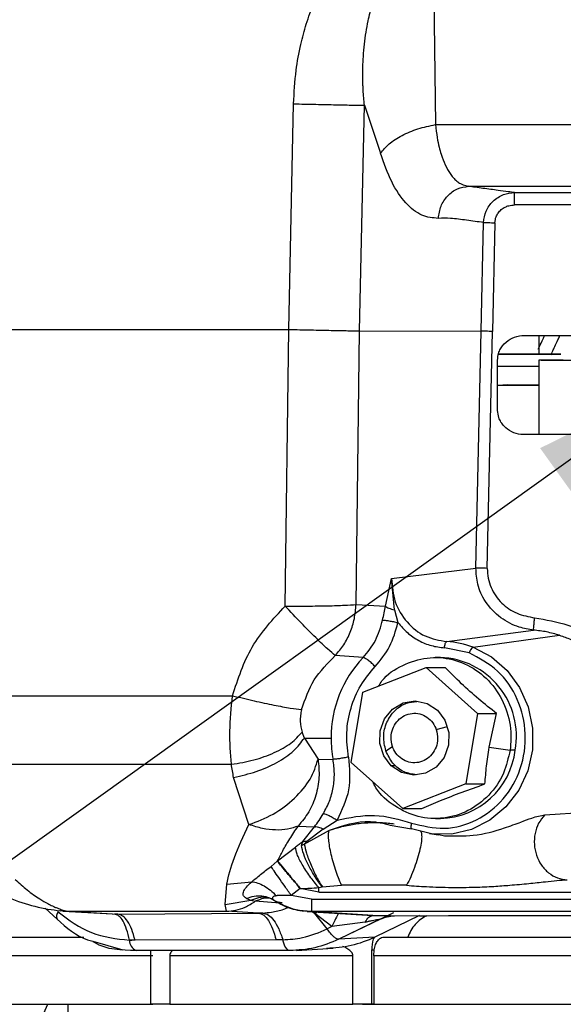
# Model space of a CAD drawing. Units: inches. Extents: x 0.1 to 21.9, y 0.1 to 16.9.
# Drawn here: x 10.3 to 10.7, y 4.7 to 5.5 of the extents above; entities that cross this region are included whole.
import ezdxf

# ---------------------------------------------------------------- set-up
doc = ezdxf.new("R2010")
doc.units = ezdxf.units.IN
doc.header["$MEASUREMENT"] = 0
doc.layers.add('SLD-0', color=179, linetype='Continuous')
doc.dimstyles.new('SLDDIMSTYLE2', dxfattribs={"dimtxt": 0.18, "dimasz": 0.13, "dimexe": 0, "dimexo": 0.0625, "dimgap": 0, "dimtad": 0, "dimtih": 1, "dimtoh": 1, "dimdec": 0, "dimrnd": 1e-09, "dimzin": 0, "dimdsep": 46, "dimtxsty": 'Standard', "dimsah": 1, "dimcen": 0.09, "dimadec": 0, "dimazin": 0, "dimtfac": 0.13, "dimtdec": 0, "dimtofl": 0, "dimtmove": 0, "dimatfit": 3, "dimfxl": 0, "dimfrac": 2, "dimtolj": 1, "dimtzin": 0, "dimarcsym": 0})

msp = doc.modelspace()

# ---------------------------------------------------------------- linework, layer by layer
at = {"color": 7, "linetype": 'Continuous', "lineweight": 25}
for p, q in [((10.61019, 5.51891), (10.612, 5.36819)), ((10.49541, 5.2053), (10.49921, 5.38464)), ((10.55171, 5.20414), (10.55549, 5.38349)), ((10.55549, 5.38349), (10.5683, 5.34537)), ((10.612, 5.36819), (10.84023, 5.36819)), ((10.63833, 5.31914), (10.86706, 5.31915)), ((10.67493, 5.31412), (10.7564, 5.31413)), ((10.7564, 5.3043), (10.67493, 5.3043)), ((10.64835, 5.20392), (10.65019, 5.29032)), ((10.65925, 5.29012), (10.65741, 5.20373)), ((10.49251, 4.98541), (10.49541, 5.2053)), ((10.54882, 4.98667), (10.55171, 5.20414)), ((10.55171, 5.20414), (10.64835, 5.20392)), ((10.64411, 5.01559), (10.64835, 5.20392)), ((10.65317, 5.01538), (10.65741, 5.20373)), ((10.69445, 5.18574), (10.69445, 5.20048)), ((10.69418, 5.18077), (10.69418, 5.12168)), ((10.69418, 5.16114), (10.66906, 5.16115)), ((10.57709, 5.00733), (10.64411, 5.01559)), ((10.57221, 4.98533), (10.57709, 5.00733)), ((10.57932, 4.98249), (10.57709, 5.00733)), ((10.54882, 4.98667), (10.57221, 4.98533)), ((10.57932, 4.98249), (10.58216, 4.97225)), ((10.62101, 4.95717), (10.68989, 4.96632)), ((10.64193, 4.95272), (10.71063, 4.96219)), ((10.63877, 4.9481), (10.61919, 4.95226)), ((10.55438, 4.9444), (10.53236, 4.94601)), ((10.61587, 4.94449), (10.61183, 4.94449)), ((10.55429, 4.91703), (10.60447, 4.93646)), ((10.60447, 4.93646), (10.61972, 4.93647)), ((10.60447, 4.93646), (10.64538, 4.89993)), ((10.54502, 4.86107), (10.55429, 4.91703)), ((10.26778, 4.91414), (10.45066, 4.91415)), ((10.64538, 4.89993), (10.6361, 4.84397)), ((10.64538, 4.89993), (10.66063, 4.89994)), ((10.65468, 4.8731), (10.66063, 4.89994)), ((10.50776, 4.8805), (10.50601, 4.88519)), ((10.61258, 4.88723), (10.62155, 4.88974)), ((10.50776, 4.8805), (10.529, 4.88051)), ((10.50776, 4.8805), (10.51864, 4.86369)), ((10.57249, 4.87041), (10.57781, 4.87377)), ((10.65468, 4.8731), (10.67129, 4.87088)), ((10.67533, 4.87089), (10.67129, 4.87088)), ((10.51864, 4.86369), (10.53055, 4.86349)), ((10.58592, 4.82454), (10.54502, 4.86107)), ((10.26948, 4.85962), (10.44977, 4.85963)), ((10.58023, 4.85834), (10.57686, 4.85834)), ((10.46369, 4.81169), (10.45151, 4.84923)), ((10.6361, 4.84397), (10.58592, 4.82454)), ((10.6361, 4.84397), (10.65135, 4.84398)), ((10.58592, 4.82454), (10.60117, 4.82455)), ((10.69886, 4.81944), (10.74976, 4.82267)), ((10.5228, 4.80795), (10.53381, 4.81516)), ((10.61188, 4.81653), (10.61592, 4.81653)), ((10.50654, 4.79812), (10.51582, 4.80992)), ((10.5077, 4.79622), (10.52767, 4.8072)), ((10.5228, 4.80795), (10.5098, 4.79828)), ((10.57603, 4.81132), (10.59305, 4.8083)), ((10.5098, 4.79828), (10.5077, 4.79622)), ((10.60713, 4.80455), (10.61452, 4.80341)), ((10.61462, 4.80384), (10.61914, 4.80283)), ((10.48645, 4.78276), (10.50067, 4.79382)), ((10.48645, 4.78276), (10.48626, 4.78257)), ((10.48626, 4.78257), (10.48125, 4.7783)), ((10.44476, 4.74805), (10.446, 4.76432)), ((10.446, 4.76432), (10.46594, 4.76625)), ((10.50443, 4.76085), (10.49731, 4.75539)), ((10.50462, 4.76086), (10.50443, 4.76085)), ((10.51922, 4.75802), (10.50443, 4.76085)), ((10.51922, 4.76162), (10.52191, 4.76212)), ((10.51922, 4.75802), (10.51922, 4.76162)), ((10.52191, 4.76212), (10.53727, 4.76346)), ((10.5221, 4.76216), (10.52191, 4.76212)), ((10.58905, 4.76341), (10.53727, 4.76346)), ((10.44476, 4.74805), (10.46521, 4.75167)), ((10.46177, 4.75302), (10.46521, 4.75167)), ((10.46521, 4.75167), (10.46876, 4.75068)), ((10.51335, 4.75235), (10.49731, 4.75539)), ((10.51335, 4.75235), (10.77513, 4.75236)), ((10.51922, 4.75802), (10.77513, 4.75802)), ((10.30171, 4.74525), (10.31117, 4.73649)), ((10.44577, 4.74278), (10.44476, 4.74805)), ((10.48833, 4.74928), (10.46876, 4.75068)), ((10.48542, 4.75051), (10.49004, 4.74976)), ((10.31319, 4.74336), (10.31632, 4.74313)), ((10.31632, 4.74313), (10.32093, 4.74277)), ((10.32093, 4.74277), (10.44577, 4.74278)), ((10.32093, 4.74277), (10.35954, 4.74052)), ((10.35954, 4.74052), (10.47142, 4.74128)), ((10.47142, 4.74128), (10.44577, 4.74278)), ((10.51001, 4.74262), (10.55774, 4.73965)), ((10.51335, 4.74251), (10.51003, 4.74281)), ((10.77513, 4.74252), (10.51335, 4.74251)), ((10.56207, 4.73949), (10.51335, 4.74251)), ((10.51596, 4.74098), (10.51379, 4.74238)), ((10.51596, 4.74098), (10.5174, 4.74216)), ((10.52598, 4.72873), (10.51596, 4.74098)), ((10.52967, 4.73056), (10.51596, 4.74098)), ((10.56812, 4.73651), (10.53503, 4.72049)), ((10.56826, 4.7365), (10.53517, 4.72049)), ((10.55774, 4.73974), (10.56207, 4.73949)), ((10.5994, 4.73931), (10.56378, 4.72206)), ((10.57854, 4.74148), (10.56826, 4.7365)), ((10.57954, 4.73915), (10.62231, 4.73948)), ((10.59921, 4.73921), (10.60512, 4.73922)), ((10.52967, 4.73056), (10.52598, 4.72873)), ((10.55611, 4.73418), (10.52967, 4.73056)), ((10.25134, 4.7221), (10.31693, 4.7221)), ((10.31693, 4.7221), (10.33253, 4.7221)), ((10.31693, 4.7221), (10.33253, 4.7221)), ((10.48524, 4.72001), (10.37321, 4.7198)), ((10.49065, 4.72006), (10.48524, 4.72001)), ((10.53517, 4.72049), (10.53503, 4.72049)), ((10.56378, 4.72206), (10.53517, 4.72049)), ((10.57013, 4.72209), (10.58997, 4.7221)), ((10.58997, 4.7221), (10.68399, 4.7221)), ((10.68399, 4.7221), (10.74958, 4.7221)), ((10.33957, 4.71897), (10.36356, 4.71213)), ((10.36866, 4.71982), (10.37066, 4.7198)), ((10.36867, 4.71979), (10.36866, 4.71982)), ((10.3706, 4.7198), (10.36867, 4.71979)), ((10.37066, 4.7198), (10.3706, 4.7198)), ((10.37321, 4.7198), (10.37066, 4.7198)), ((10.37321, 4.71981), (10.37323, 4.71982)), ((10.50143, 4.71165), (10.53062, 4.71338)), ((10.49607, 4.71151), (10.37402, 4.71151)), ((10.37416, 4.71151), (10.37402, 4.71151)), ((10.4962, 4.7115), (10.37416, 4.7115)), ((10.38567, 4.66894), (10.38567, 4.7115)), ((10.40071, 4.70733), (10.40071, 4.66894)), ((10.4962, 4.7115), (10.49607, 4.71151)), ((10.49881, 4.71165), (10.4962, 4.7115)), ((10.54637, 4.66894), (10.54637, 4.70732)), ((10.56141, 4.66894), (10.5614, 4.71208)), ((10.5614, 4.71208), (10.56326, 4.71208)), ((10.56298, 4.70732), (10.56326, 4.71208)), ((10.56298, 4.70732), (10.56298, 4.66894)), ((10.31979, 4.66897), (10.3198, 4.49716)), ((10.40071, 4.66894), (10.38567, 4.66894)), ((10.38567, 4.66894), (10.38724, 4.66894)), ((10.56141, 4.66894), (10.54637, 4.66894)), ((10.55389, 4.66902), (10.606, 4.66902)), ((10.56298, 4.66894), (10.56141, 4.66894))]:
    msp.add_line(p, q, dxfattribs=at)
at = {"color": 7, "linetype": 'Continuous', "lineweight": 25, "flags": 128}
for points in [[(10.25519, 5.20529), (10.2852, 5.20529), (10.31522, 5.20529), (10.34524, 5.20529), (10.37527, 5.20529), (10.4053, 5.2053), (10.43533, 5.2053), (10.46537, 5.2053), (10.49541, 5.2053)], [(10.64193, 4.95272), (10.65642, 4.94512), (10.66895, 4.93428), (10.67891, 4.92075), (10.68578, 4.90519), (10.68923, 4.8884), (10.68909, 4.87122), (10.68535, 4.8545), (10.67821, 4.83908), (10.66802, 4.82574), (10.6553, 4.81515), (10.64069, 4.80784), (10.62491, 4.80417), (10.60876, 4.80432), (10.59305, 4.8083)], [(10.57686, 4.85834), (10.57085, 4.86635), (10.56776, 4.87606), (10.56799, 4.88632), (10.5715, 4.89587), (10.57787, 4.90356), (10.58633, 4.90848), (10.59585, 4.91002), (10.6053, 4.908), (10.61353, 4.90267)], [(10.61353, 4.90267), (10.61955, 4.89466), (10.62263, 4.88494), (10.6224, 4.87469), (10.61889, 4.86514), (10.61253, 4.85744), (10.60407, 4.85252), (10.59454, 4.85098), (10.58509, 4.853), (10.57686, 4.85834)], [(10.50283, 4.81049), (10.50932, 4.81021), (10.51582, 4.80992)], [(10.51335, 4.75235), (10.51335, 4.75046), (10.51335, 4.74864), (10.51335, 4.74695), (10.51335, 4.74547), (10.51335, 4.74424), (10.51335, 4.74332), (10.51335, 4.74274), (10.51335, 4.74251)], [(10.49607, 4.71151), (10.49527, 4.71169), (10.49449, 4.71215), (10.49373, 4.71288), (10.493, 4.71387), (10.49232, 4.7151), (10.4917, 4.71655), (10.49114, 4.71822), (10.49065, 4.72006)]]:
    msp.add_lwpolyline(points, dxfattribs=at)
at = {"color": 7, "linetype": 'Continuous', "lineweight": 25}
for centre, radius, start, end in [((10.61742, 4.88891), 0.06835, 68.98671, 86.99255), ((10.64584, 4.94666), 0.00721, 122.81101, 168.49896), ((10.62091, 4.88099), 0.09191, 136.37849, 180.29725), ((10.6138, 4.88199), 0.06253, 349.76538, 88.10299), ((10.62361, 4.88051), 0.0946, 179.99741, 190.36231), ((10.61433, 4.87792), 0.06141, 271.48813, 353.42052), ((10.31665, 4.73864), 0.0059, 142.10303, 201.132), ((10.37821, 4.72009), 0.00954, 181.74823, 243.99498)]:
    msp.add_arc(centre, radius, start, end, dxfattribs=at)
for points, knots in [([(10.49921, 5.38464), (10.49967, 5.39358), (10.5005, 5.40945), (10.50446, 5.4306), (10.50903, 5.44841), (10.51467, 5.46316), (10.52012, 5.47498), (10.52544, 5.48425), (10.53111, 5.49318), (10.53698, 5.50112), (10.5426, 5.50764), (10.54756, 5.51299), (10.55326, 5.51856), (10.55973, 5.52399), (10.56631, 5.52874), (10.573, 5.53287), (10.5819, 5.53739), (10.59381, 5.54191), (10.60389, 5.54297), (10.60913, 5.54352)], [0, 0, 0, 0, 0.127136, 0.225973, 0.30574, 0.388548, 0.450355, 0.490778, 0.540596, 0.600883, 0.631217, 0.66308, 0.704711, 0.744554, 0.783132, 0.82031, 0.856309, 0.925179, 1, 1, 1, 1]), ([(10.55549, 5.38349), (10.55512, 5.38751), (10.55464, 5.39274), (10.55429, 5.40052), (10.55414, 5.40662), (10.55422, 5.41432), (10.55463, 5.42279), (10.55547, 5.43202), (10.55676, 5.44143), (10.55868, 5.45209), (10.56113, 5.46235), (10.56448, 5.47308), (10.56826, 5.48279), (10.57299, 5.49185), (10.5781, 5.4994), (10.58323, 5.50549), (10.58836, 5.5101), (10.59371, 5.5138), (10.59941, 5.51675), (10.60484, 5.51831), (10.60857, 5.5188), (10.60976, 5.51888), (10.61019, 5.51891)], [0, 0, 0, 0, 0.077526, 0.100885, 0.148946, 0.19432, 0.247609, 0.309988, 0.369984, 0.427534, 0.514982, 0.569434, 0.63985, 0.711359, 0.760676, 0.810125, 0.859658, 0.888481, 0.930702, 0.977983, 0.992026, 1, 1, 1, 1]), ([(10.5683, 5.34537), (10.57033, 5.3479), (10.5744, 5.35295), (10.58502, 5.35968), (10.59782, 5.36517), (10.60727, 5.36718), (10.612, 5.36819)], [0, 0, 0, 0, 0.25, 0.5, 0.75, 1, 1, 1, 1]), ([(10.612, 5.36819), (10.61241, 5.36467), (10.61316, 5.35833), (10.61475, 5.35062), (10.61682, 5.34322), (10.61967, 5.33594), (10.62292, 5.33002), (10.62607, 5.32592), (10.6289, 5.32322), (10.63154, 5.32139), (10.63464, 5.31988), (10.63686, 5.31943), (10.63833, 5.31914)], [0, 0, 0, 0, 0.122978, 0.222021, 0.302498, 0.439922, 0.578205, 0.659446, 0.74957, 0.831701, 0.888107, 1, 1, 1, 1]), ([(10.61433, 5.29361), (10.60988, 5.294), (10.60095, 5.29477), (10.58825, 5.3048), (10.57686, 5.32129), (10.57112, 5.33744), (10.5683, 5.34537)], [0, 0, 0, 0, 0.252222, 0.506553, 0.757487, 1, 1, 1, 1]), ([(10.61433, 5.29361), (10.6148, 5.29693), (10.61573, 5.30356), (10.62133, 5.31191), (10.62914, 5.31781), (10.63526, 5.3187), (10.63833, 5.31914)], [0, 0, 0, 0, 0.25, 0.5, 0.749999, 1, 1, 1, 1]), ([(10.67493, 5.31412), (10.67323, 5.31435), (10.66883, 5.31493), (10.66248, 5.31576), (10.65579, 5.31664), (10.64963, 5.31745), (10.6436, 5.31829), (10.64006, 5.31886), (10.63833, 5.31914)], [0, 0, 0, 0, 0.134522, 0.348024, 0.500623, 0.664773, 0.836203, 1, 1, 1, 1]), ([(10.65019, 5.29032), (10.65064, 5.29343), (10.65155, 5.29978), (10.65746, 5.30775), (10.66564, 5.31309), (10.67191, 5.31379), (10.67493, 5.31412)], [0, 0, 0, 0, 0.245706, 0.500586, 0.759767, 1, 1, 1, 1]), ([(10.65925, 5.29012), (10.65943, 5.29178), (10.65973, 5.29454), (10.66182, 5.29799), (10.66418, 5.30066), (10.66713, 5.30259), (10.67074, 5.30397), (10.67336, 5.30417), (10.67493, 5.3043)], [0, 0, 0, 0, 0.210215, 0.351569, 0.508772, 0.665073, 0.798863, 1, 1, 1, 1]), ([(10.65019, 5.29032), (10.64572, 5.29091), (10.63699, 5.29205), (10.62505, 5.29386), (10.61756, 5.29369), (10.61433, 5.29361)], [0, 0, 0, 0, 0.375066, 0.730902, 1, 1, 1, 1]), ([(10.75641, 5.12168), (10.74989, 5.12168), (10.73779, 5.12168), (10.72107, 5.12168), (10.70718, 5.12168), (10.69713, 5.12168), (10.68982, 5.12168), (10.68472, 5.12167), (10.67883, 5.12172), (10.67236, 5.12349), (10.66713, 5.12747), (10.66398, 5.1316), (10.6611, 5.13753), (10.66145, 5.14743), (10.66132, 5.15748), (10.66135, 5.16562), (10.66135, 5.17121), (10.66136, 5.17583), (10.66136, 5.18047), (10.66153, 5.18467), (10.66311, 5.18905), (10.66596, 5.19358), (10.67109, 5.19792), (10.67864, 5.20057), (10.68651, 5.20051), (10.69707, 5.20046), (10.71013, 5.20046), (10.72573, 5.20024), (10.74135, 5.20114), (10.75139, 5.19804), (10.75641, 5.19649)], [0, 0, 0, 0, 0.07777, 0.144248, 0.199435, 0.24333, 0.264112, 0.286694, 0.304151, 0.33421, 0.364867, 0.380593, 0.395981, 0.442422, 0.494888, 0.517112, 0.539336, 0.56156, 0.572159, 0.594752, 0.611143, 0.627071, 0.658212, 0.689253, 0.720285, 0.75138, 0.815484, 0.875734, 0.937899, 1, 1, 1, 1]), ([(10.69373, 5.18973), (10.69401, 5.19033), (10.69453, 5.19144), (10.69741, 5.19762), (10.69873, 5.20046)], [0, 0, 0, 0, 0.540125, 1, 1, 1, 1]), ([(10.70378, 5.18504), (10.70412, 5.18578), (10.70481, 5.18727), (10.70782, 5.19372), (10.71041, 5.19928), (10.71095, 5.20042)], [0, 0, 0, 0, 0.442734, 0.885468, 1, 1, 1, 1]), ([(10.6621, 5.18574), (10.66275, 5.18574), (10.6701, 5.18574), (10.68134, 5.18574), (10.69265, 5.18574), (10.6936, 5.18574), (10.69406, 5.18574)], [0, 0, 0, 0, 0.03277, 0.367491, 0.702211, 1, 1, 1, 1]), ([(10.71168, 5.18574), (10.71113, 5.18574), (10.71007, 5.18574), (10.70232, 5.18574), (10.69049, 5.18574), (10.6766, 5.18573), (10.66618, 5.18573), (10.6621, 5.18573)], [0, 0, 0, 0, 0.216873, 0.420117, 0.632379, 0.856052, 1, 1, 1, 1]), ([(10.69423, 5.18575), (10.6965, 5.18575), (10.70329, 5.18575), (10.71, 5.18575), (10.71112, 5.18574), (10.71168, 5.18574)], [0, 0, 0, 0, 0.201693, 0.600847, 1, 1, 1, 1]), ([(10.69418, 5.17589), (10.68834, 5.17589), (10.67884, 5.17589), (10.66622, 5.17589), (10.66136, 5.17589)], [0, 0, 0, 0, 0.614251, 1, 1, 1, 1]), ([(10.71361, 5.18077), (10.7101, 5.18077), (10.7031, 5.18077), (10.69655, 5.18077), (10.6936, 5.18077), (10.69433, 5.18077), (10.6944, 5.18077)], [0, 0, 0, 0, 0.321509, 0.643017, 0.964526, 1, 1, 1, 1]), ([(10.66134, 5.16113), (10.66467, 5.16113), (10.6763, 5.16113), (10.6887, 5.16113), (10.69367, 5.16113), (10.69418, 5.16113)], [0, 0, 0, 0, 0.264452, 0.924335, 1, 1, 1, 1]), ([(10.66134, 5.16113), (10.66621, 5.16113), (10.67883, 5.16113), (10.68834, 5.16113), (10.69418, 5.16113)], [0, 0, 0, 0, 0.386094, 1, 1, 1, 1]), ([(10.69418, 5.16114), (10.69231, 5.16114), (10.68468, 5.16114), (10.67371, 5.16114), (10.66544, 5.16114)], [0, 0, 0, 0, 0.2451517, 1, 1, 1, 1]), ([(10.68989, 4.96632), (10.68608, 4.96694), (10.67687, 4.96845), (10.663, 4.97568), (10.65151, 4.98776), (10.64496, 5.00195), (10.64438, 5.01126), (10.64411, 5.01559)], [0, 0, 0, 0, 0.156802, 0.379543, 0.623049, 0.824406, 1, 1, 1, 1]), ([(10.65317, 5.01538), (10.65221, 5.0154), (10.65029, 5.01544), (10.64767, 5.01551), (10.64546, 5.01556), (10.64456, 5.01558), (10.64411, 5.01559)], [0, 0, 0, 0, 0.249999, 0.5, 0.750001, 1, 1, 1, 1]), ([(10.65317, 5.01538), (10.65328, 5.01276), (10.65352, 5.00754), (10.65669, 4.99772), (10.66394, 4.98724), (10.67647, 4.97877), (10.68604, 4.97697), (10.6908, 4.97608)], [0, 0, 0, 0, 0.131311, 0.261674, 0.514012, 0.758184, 1, 1, 1, 1]), ([(10.57709, 5.00733), (10.57762, 5.00099), (10.57867, 4.9883), (10.58866, 4.97198), (10.60326, 4.96022), (10.61509, 4.95819), (10.62101, 4.95717)], [0, 0, 0, 0, 0.249882, 0.500036, 0.750173, 1, 1, 1, 1]), ([(10.49251, 4.98541), (10.49844, 4.98539), (10.51031, 4.98535), (10.52665, 4.98559), (10.54045, 4.98603), (10.54603, 4.98645), (10.54882, 4.98667)], [0, 0, 0, 0, 0.249994, 0.5, 0.750006, 1, 1, 1, 1]), ([(10.45066, 4.91415), (10.45503, 4.92755), (10.46377, 4.95435), (10.48293, 4.97505), (10.49251, 4.98541)], [0, 0, 0, 0, 0.5, 1, 1, 1, 1]), ([(10.56996, 4.97431), (10.57035, 4.9762), (10.57115, 4.97997), (10.57186, 4.98354), (10.57221, 4.98533)], [0, 0, 0, 0, 0.499167, 1, 1, 1, 1]), ([(10.57221, 4.98533), (10.57256, 4.98506), (10.57326, 4.98451), (10.57495, 4.98373), (10.57698, 4.98302), (10.57854, 4.98267), (10.57932, 4.98249)], [0, 0, 0, 0, 0.249999, 0.499999, 0.75, 1, 1, 1, 1]), ([(10.55438, 4.9444), (10.55802, 4.94877), (10.5653, 4.95751), (10.5684, 4.96871), (10.56996, 4.97431)], [0, 0, 0, 0, 0.4999802, 1, 1, 1, 1]), ([(10.56996, 4.97431), (10.57057, 4.97427), (10.57179, 4.97418), (10.57495, 4.9737), (10.57859, 4.97304), (10.58097, 4.97251), (10.58216, 4.97225)], [0, 0, 0, 0, 0.249994, 0.5, 0.750006, 1, 1, 1, 1]), ([(10.58216, 4.97225), (10.58455, 4.96948), (10.58936, 4.96386), (10.59852, 4.95773), (10.60858, 4.95349), (10.61568, 4.95267), (10.61919, 4.95226)], [0, 0, 0, 0, 0.24721, 0.5, 0.75279, 1, 1, 1, 1]), ([(10.68989, 4.96632), (10.68991, 4.96656), (10.68996, 4.96703), (10.69017, 4.96933), (10.69046, 4.97245), (10.69069, 4.97487), (10.6908, 4.97608)], [0, 0, 0, 0, 0.249994, 0.5, 0.750006, 1, 1, 1, 1]), ([(10.6908, 4.97608), (10.69972, 4.97457), (10.71756, 4.97155), (10.74182, 4.95878), (10.76218, 4.94057), (10.77648, 4.91712), (10.78377, 4.89053), (10.78242, 4.86309), (10.77362, 4.83702), (10.76219, 4.82309), (10.75651, 4.81617)], [0, 0, 0, 0, 0.124987, 0.249836, 0.374635, 0.50015, 0.625833, 0.751529, 0.876589, 1, 1, 1, 1]), ([(10.71063, 4.96219), (10.70722, 4.96316), (10.70042, 4.96508), (10.6934, 4.96591), (10.68989, 4.96632)], [0, 0, 0, 0, 0.500262, 1, 1, 1, 1]), ([(10.61919, 4.95226), (10.61924, 4.95288), (10.61935, 4.95413), (10.61978, 4.95572), (10.62036, 4.95687), (10.62079, 4.95707), (10.62101, 4.95717)], [0, 0, 0, 0, 0.249994, 0.5, 0.750006, 1, 1, 1, 1]), ([(10.71063, 4.96219), (10.71361, 4.96117), (10.71791, 4.9597), (10.72696, 4.9556), (10.73736, 4.94953), (10.75159, 4.93758), (10.76528, 4.91952), (10.77424, 4.89438), (10.77411, 4.86829), (10.76641, 4.84318), (10.75573, 4.83002), (10.74976, 4.82267)], [0, 0, 0, 0, 0.05426, 0.078197, 0.170969, 0.260666, 0.396849, 0.556257, 0.710819, 0.838494, 1, 1, 1, 1]), ([(10.50555, 4.90313), (10.50837, 4.91131), (10.51399, 4.92768), (10.52623, 4.9399), (10.53236, 4.94601)], [0, 0, 0, 0, 0.499997, 1, 1, 1, 1]), ([(10.564, 4.93735), (10.56317, 4.93821), (10.56145, 4.93999), (10.5586, 4.94232), (10.55602, 4.94397), (10.55491, 4.94426), (10.55438, 4.9444)], [0, 0, 0, 0, 0.240773, 0.5, 0.759227, 1, 1, 1, 1]), ([(10.56677, 4.92186), (10.56763, 4.92322), (10.57224, 4.93054), (10.5857, 4.9391), (10.60513, 4.94539), (10.62577, 4.944), (10.64471, 4.93555), (10.66, 4.92086), (10.66977, 4.90165), (10.67263, 4.88411), (10.6716, 4.87393), (10.67129, 4.87088)], [0, 0, 0, 0, 0.02966, 0.160303, 0.290945, 0.421588, 0.552231, 0.682873, 0.813516, 0.944158, 1, 1, 1, 1]), ([(10.5428, 4.86537), (10.54206, 4.87179), (10.54056, 4.88483), (10.54418, 4.90444), (10.55172, 4.92273), (10.55995, 4.93252), (10.564, 4.93735)], [0, 0, 0, 0, 0.246115, 0.5, 0.753885, 1, 1, 1, 1]), ([(10.66063, 4.89994), (10.65584, 4.90376), (10.6461, 4.91154), (10.63201, 4.92405), (10.6239, 4.93224), (10.61972, 4.93647)], [0, 0, 0, 0, 0.3185281, 0.6480843, 1, 1, 1, 1]), ([(10.44977, 4.85963), (10.44911, 4.86827), (10.44778, 4.8856), (10.4497, 4.90461), (10.45066, 4.91415)], [0, 0, 0, 0, 0.4987892, 1, 1, 1, 1]), ([(10.45066, 4.91415), (10.45643, 4.91276), (10.46796, 4.90998), (10.48388, 4.9066), (10.49734, 4.90408), (10.50282, 4.90345), (10.50555, 4.90313)], [0, 0, 0, 0, 0.2500001, 0.5, 0.7499999, 1, 1, 1, 1]), ([(10.57249, 4.87041), (10.57164, 4.87419), (10.56994, 4.88175), (10.57281, 4.89335), (10.57932, 4.90274), (10.58801, 4.90877), (10.59437, 4.90933), (10.59709, 4.90956)], [0, 0, 0, 0, 0.210586, 0.421175, 0.631737, 0.842279, 1, 1, 1, 1]), ([(10.50555, 4.90313), (10.50523, 4.90157), (10.50457, 4.89842), (10.50435, 4.89198), (10.50533, 4.88794), (10.50601, 4.88519)], [0, 0, 0, 0, 0.238485, 0.480301, 1, 1, 1, 1]), ([(10.57781, 4.87377), (10.57725, 4.87624), (10.57619, 4.88089), (10.57767, 4.88783), (10.58091, 4.89359), (10.58579, 4.89789), (10.59173, 4.90022), (10.59806, 4.90033), (10.60407, 4.8982), (10.60907, 4.89408), (10.61158, 4.88999), (10.61245, 4.88758), (10.61258, 4.88723)], [0, 0, 0, 0, 0.122518, 0.229855, 0.337279, 0.444825, 0.552092, 0.659555, 0.766815, 0.874349, 0.981794, 1, 1, 1, 1]), ([(10.44977, 4.85963), (10.45576, 4.8606), (10.46775, 4.86256), (10.48419, 4.86861), (10.49794, 4.87628), (10.50332, 4.88222), (10.50601, 4.88519)], [0, 0, 0, 0, 0.2499981, 0.5, 0.7500019, 1, 1, 1, 1]), ([(10.61258, 4.88723), (10.61314, 4.88476), (10.6142, 4.88012), (10.61272, 4.87317), (10.60949, 4.86741), (10.6046, 4.86311), (10.59866, 4.86078), (10.59234, 4.86067), (10.58633, 4.8628), (10.58133, 4.86692), (10.57881, 4.87102), (10.57794, 4.87342), (10.57781, 4.87377)], [0, 0, 0, 0, 0.122518, 0.229855, 0.337279, 0.444825, 0.552092, 0.659555, 0.766815, 0.874349, 0.981794, 1, 1, 1, 1]), ([(10.45151, 4.84923), (10.45761, 4.85058), (10.46979, 4.85327), (10.4864, 4.86084), (10.50011, 4.87013), (10.50521, 4.87704), (10.50776, 4.8805)], [0, 0, 0, 0, 0.249998, 0.5, 0.750002, 1, 1, 1, 1]), ([(10.67129, 4.87088), (10.66987, 4.86467), (10.66685, 4.85144), (10.65502, 4.83432), (10.63831, 4.82168), (10.61852, 4.8157), (10.59789, 4.81695), (10.57929, 4.82566), (10.56677, 4.83605), (10.56294, 4.84412), (10.56215, 4.84577)], [0, 0, 0, 0, 0.124177, 0.264143, 0.404109, 0.544074, 0.68404, 0.824006, 0.963971, 1, 1, 1, 1]), ([(10.59672, 4.85123), (10.59341, 4.85177), (10.58648, 4.85292), (10.57746, 4.85993), (10.57414, 4.86691), (10.57249, 4.87041)], [0, 0, 0, 0, 0.312622, 0.656314, 1, 1, 1, 1]), ([(10.65135, 4.84398), (10.6517, 4.8487), (10.6524, 4.85825), (10.65391, 4.86812), (10.65468, 4.8731)], [0, 0, 0, 0, 0.494986, 1, 1, 1, 1]), ([(10.46369, 4.81169), (10.47023, 4.81416), (10.4833, 4.8191), (10.5005, 4.83227), (10.51362, 4.8478), (10.51696, 4.8584), (10.51864, 4.86369)], [0, 0, 0, 0, 0.25, 0.5, 0.75, 1, 1, 1, 1]), ([(10.51864, 4.86369), (10.51912, 4.85887), (10.52008, 4.84922), (10.51731, 4.83483), (10.5118, 4.82138), (10.50582, 4.81412), (10.50283, 4.81049)], [0, 0, 0, 0, 0.249999, 0.5, 0.750001, 1, 1, 1, 1]), ([(10.52286, 4.82045), (10.5246, 4.82372), (10.52807, 4.83024), (10.5309, 4.84112), (10.53202, 4.85235), (10.53104, 4.85978), (10.53055, 4.86349)], [0, 0, 0, 0, 0.250016, 0.500034, 0.750035, 1, 1, 1, 1]), ([(10.5428, 4.86537), (10.54161, 4.86513), (10.53921, 4.86465), (10.53555, 4.86405), (10.53238, 4.86361), (10.53116, 4.86353), (10.53055, 4.86349)], [0, 0, 0, 0, 0.249994, 0.5, 0.750006, 1, 1, 1, 1]), ([(10.45151, 4.84923), (10.45119, 4.85094), (10.45053, 4.85435), (10.45002, 4.85787), (10.44977, 4.85963)], [0, 0, 0, 0, 0.498412, 1, 1, 1, 1]), ([(10.60117, 4.82455), (10.60601, 4.82662), (10.61585, 4.83084), (10.63301, 4.8375), (10.64522, 4.84181), (10.65135, 4.84398)], [0, 0, 0, 0, 0.324612, 0.661054, 1, 1, 1, 1]), ([(10.51582, 4.80992), (10.51702, 4.81154), (10.51942, 4.81475), (10.52172, 4.81856), (10.52286, 4.82045)], [0, 0, 0, 0, 0.501313, 1, 1, 1, 1]), ([(10.52286, 4.82045), (10.52345, 4.82034), (10.52462, 4.82012), (10.52748, 4.81888), (10.53072, 4.81717), (10.53278, 4.81583), (10.53381, 4.81516)], [0, 0, 0, 0, 0.249994, 0.5, 0.750006, 1, 1, 1, 1]), ([(10.52767, 4.8072), (10.53851, 4.81093), (10.55457, 4.81647), (10.57077, 4.81258), (10.57603, 4.81132)], [0, 0, 0, 0, 0.675277, 1, 1, 1, 1]), ([(10.61914, 4.80283), (10.62682, 4.8026), (10.64337, 4.80211), (10.66419, 4.80783), (10.67915, 4.8134), (10.69038, 4.81778), (10.69566, 4.81882), (10.69886, 4.81944)], [0, 0, 0, 0, 0.239281, 0.51572, 0.682022, 0.807139, 1, 1, 1, 1]), ([(10.69886, 4.81944), (10.6971, 4.81731), (10.6936, 4.81303), (10.6908, 4.8047), (10.6902, 4.79586), (10.69197, 4.78711), (10.69592, 4.77926), (10.70172, 4.77307), (10.70885, 4.76885), (10.71406, 4.76818), (10.71667, 4.76785)], [0, 0, 0, 0, 0.125002, 0.250005, 0.375004, 0.5, 0.624996, 0.749995, 0.874998, 1, 1, 1, 1]), ([(10.446, 4.76432), (10.44757, 4.77091), (10.45073, 4.78408), (10.45937, 4.80249), (10.46369, 4.81169)], [0, 0, 0, 0, 0.5, 1, 1, 1, 1]), ([(10.50283, 4.81049), (10.50012, 4.80954), (10.49471, 4.80763), (10.48497, 4.80712), (10.47453, 4.80825), (10.4673, 4.81055), (10.46369, 4.81169)], [0, 0, 0, 0, 0.25, 0.5, 0.75, 1, 1, 1, 1]), ([(10.48645, 4.78276), (10.48778, 4.78542), (10.49051, 4.79093), (10.49596, 4.80021), (10.50052, 4.80704), (10.50283, 4.81049)], [0, 0, 0, 0, 0.316868, 0.654218, 1, 1, 1, 1]), ([(10.51582, 4.80992), (10.51627, 4.80999), (10.51718, 4.81012), (10.51893, 4.80978), (10.52083, 4.80909), (10.52215, 4.80833), (10.5228, 4.80795)], [0, 0, 0, 0, 0.25, 0.5, 0.75, 1, 1, 1, 1]), ([(10.53727, 4.76346), (10.53644, 4.76542), (10.53478, 4.76933), (10.53242, 4.77607), (10.53035, 4.78296), (10.52869, 4.78968), (10.52753, 4.79583), (10.52695, 4.80101), (10.52693, 4.80506), (10.52742, 4.80649), (10.52767, 4.8072)], [0, 0, 0, 0, 0.125001, 0.250002, 0.375001, 0.5, 0.624999, 0.749998, 0.874999, 1, 1, 1, 1]), ([(10.52767, 4.8072), (10.53051, 4.80809), (10.5352, 4.80957), (10.5436, 4.81147), (10.55276, 4.81292), (10.56168, 4.81344), (10.56888, 4.81333), (10.57406, 4.81305), (10.57759, 4.81253), (10.57918, 4.8123)], [0, 0, 0, 0, 0.170526, 0.281292, 0.492152, 0.700227, 0.791936, 0.90637, 1, 1, 1, 1]), ([(10.59969, 4.80675), (10.59993, 4.80662), (10.6007, 4.8062), (10.60113, 4.80336), (10.60092, 4.79856), (10.5998, 4.79225), (10.59789, 4.78504), (10.59533, 4.77743), (10.59231, 4.76991), (10.59014, 4.76558), (10.58905, 4.76341)], [0, 0, 0, 0, 0.0614383, 0.1955205, 0.3296001, 0.4636782, 0.5977564, 0.731836, 0.8659182, 1, 1, 1, 1]), ([(10.50654, 4.79812), (10.50702, 4.79824), (10.50798, 4.7985), (10.50919, 4.79835), (10.5098, 4.79828)], [0, 0, 0, 0, 0.500001, 1, 1, 1, 1]), ([(10.50654, 4.79812), (10.50652, 4.7981), (10.50638, 4.798), (10.5054, 4.79729), (10.50347, 4.79586), (10.50165, 4.79453), (10.50067, 4.79382)], [0, 0, 0, 0, 0.007754, 0.071479, 0.500008, 1, 1, 1, 1]), ([(10.51922, 4.76162), (10.51679, 4.76459), (10.51192, 4.77052), (10.50579, 4.78009), (10.5015, 4.78861), (10.50095, 4.79208), (10.50067, 4.79382)], [0, 0, 0, 0, 0.25, 0.5, 0.75, 1, 1, 1, 1]), ([(10.50654, 4.79812), (10.50622, 4.79757), (10.50579, 4.79684), (10.50558, 4.79608), (10.50552, 4.79583), (10.50546, 4.79549), (10.50545, 4.79522), (10.50544, 4.79497)], [0, 0, 0, 0, 0.499513, 0.670701, 0.723508, 0.750655, 1, 1, 1, 1]), ([(10.50544, 4.79497), (10.5058, 4.79521), (10.5065, 4.79569), (10.5073, 4.79605), (10.5077, 4.79622)], [0, 0, 0, 0, 0.500011, 1, 1, 1, 1]), ([(10.5221, 4.76216), (10.52209, 4.76216), (10.52206, 4.76215), (10.52201, 4.76216), (10.52197, 4.76217), (10.52187, 4.76224), (10.5217, 4.76243), (10.52146, 4.76272), (10.51935, 4.76549), (10.51546, 4.77129), (10.51054, 4.78006), (10.50677, 4.78865), (10.5059, 4.79281), (10.50544, 4.79497)], [0, 0, 0, 0, 0.001099, 0.00217, 0.003293, 0.004538, 0.010796, 0.021619, 0.032743, 0.269034, 0.507873, 0.744158, 1, 1, 1, 1]), ([(10.5077, 4.79622), (10.50814, 4.79396), (10.50904, 4.78941), (10.51283, 4.77968), (10.51726, 4.77003), (10.52061, 4.76458), (10.5221, 4.76216)], [0, 0, 0, 0, 0.265241, 0.532878, 0.791968, 1, 1, 1, 1]), ([(10.48645, 4.78276), (10.48719, 4.78184), (10.48867, 4.78001), (10.49305, 4.77472), (10.4985, 4.76817), (10.50258, 4.7633), (10.50462, 4.76086)], [0, 0, 0, 0, 0.25, 0.5, 0.75, 1, 1, 1, 1]), ([(10.46594, 4.76625), (10.46817, 4.76809), (10.47264, 4.77179), (10.47838, 4.77613), (10.48125, 4.7783)], [0, 0, 0, 0, 0.499998, 1, 1, 1, 1]), ([(10.49731, 4.75539), (10.49555, 4.7579), (10.49203, 4.76293), (10.48728, 4.7697), (10.48339, 4.77525), (10.48196, 4.77728), (10.48125, 4.7783)], [0, 0, 0, 0, 0.249998, 0.5, 0.750002, 1, 1, 1, 1]), ([(10.50443, 4.76085), (10.5024, 4.76328), (10.49834, 4.76813), (10.49291, 4.77462), (10.48852, 4.77987), (10.48701, 4.78167), (10.48626, 4.78257)], [0, 0, 0, 0, 0.249998, 0.5, 0.750003, 1, 1, 1, 1]), ([(10.27794, 4.76804), (10.28108, 4.76519), (10.28766, 4.75924), (10.29635, 4.75312), (10.303, 4.74922), (10.30708, 4.74714), (10.30993, 4.74586), (10.3128, 4.74472), (10.31668, 4.74339), (10.31929, 4.74301), (10.32093, 4.74277)], [0, 0, 0, 0, 0.193156, 0.4039, 0.54279, 0.627059, 0.68687, 0.748229, 0.841033, 1, 1, 1, 1]), ([(10.58905, 4.76341), (10.59432, 4.76302), (10.60621, 4.76213), (10.62437, 4.76163), (10.6422, 4.7618), (10.65765, 4.76247), (10.67191, 4.76353), (10.6856, 4.76479), (10.69807, 4.76614), (10.70832, 4.76733), (10.71396, 4.76768), (10.71667, 4.76785)], [0, 0, 0, 0, 0.123166, 0.278006, 0.422809, 0.538672, 0.638138, 0.756126, 0.859626, 0.932665, 1, 1, 1, 1]), ([(10.25479, 4.76179), (10.26066, 4.75895), (10.27397, 4.75251), (10.29528, 4.74566), (10.30729, 4.744), (10.31372, 4.7431)], [0, 0, 0, 0, 0.2680085, 0.6076008, 1, 1, 1, 1]), ([(10.46177, 4.75302), (10.46083, 4.7536), (10.45892, 4.75477), (10.45898, 4.75792), (10.46115, 4.7617), (10.46436, 4.76475), (10.46594, 4.76625)], [0, 0, 0, 0, 0.246859, 0.499984, 0.754283, 1, 1, 1, 1]), ([(10.46594, 4.76625), (10.4675, 4.76599), (10.47064, 4.76549), (10.47572, 4.76308), (10.48077, 4.75968), (10.48388, 4.7566), (10.48543, 4.75507)], [0, 0, 0, 0, 0.25, 0.500001, 0.750001, 1, 1, 1, 1]), ([(10.50462, 4.76086), (10.50584, 4.76088), (10.50707, 4.76089), (10.50838, 4.76093), (10.50869, 4.76094), (10.5099, 4.76098), (10.51346, 4.76111), (10.51679, 4.76141), (10.51922, 4.76162)], [0, 0, 0, 0, 0.249986, 0.252208, 0.268527, 0.313912, 0.500028, 1, 1, 1, 1]), ([(10.46177, 4.75302), (10.46378, 4.75372), (10.46779, 4.75511), (10.47405, 4.75516), (10.48012, 4.7538), (10.48366, 4.75161), (10.48542, 4.75051)], [0, 0, 0, 0, 0.25, 0.5, 0.75, 1, 1, 1, 1]), ([(10.46521, 4.75167), (10.46727, 4.75243), (10.47139, 4.75396), (10.47662, 4.75441), (10.47949, 4.75372), (10.48026, 4.75353)], [0, 0, 0, 0, 0.422188, 0.844377, 1, 1, 1, 1]), ([(10.4802, 4.7533), (10.47854, 4.75326), (10.47458, 4.75318), (10.47089, 4.7516), (10.46876, 4.75068)], [0, 0, 0, 0, 0.42081, 1, 1, 1, 1]), ([(10.47692, 4.75443), (10.47785, 4.75419), (10.4796, 4.75374), (10.48194, 4.75263), (10.48302, 4.75211)], [0, 0, 0, 0, 0.534607, 1, 1, 1, 1]), ([(10.48157, 4.75305), (10.48558, 4.75045), (10.49358, 4.74526), (10.50298, 4.74363), (10.50768, 4.74281)], [0, 0, 0, 0, 0.500753, 1, 1, 1, 1]), ([(10.48543, 4.75507), (10.48487, 4.75494), (10.48379, 4.75471), (10.4827, 4.7541), (10.48228, 4.7533), (10.48262, 4.75243), (10.48325, 4.7518), (10.48376, 4.75143), (10.48436, 4.75103), (10.48494, 4.75075), (10.48542, 4.75051)], [0, 0, 0, 0, 0.160116, 0.304126, 0.445604, 0.600576, 0.748113, 0.801546, 0.834874, 1, 1, 1, 1]), ([(10.49731, 4.75539), (10.49502, 4.7554), (10.49194, 4.75542), (10.48844, 4.75538), (10.48713, 4.75529), (10.4865, 4.75525), (10.48622, 4.75522), (10.48588, 4.75515), (10.48561, 4.7551), (10.48543, 4.75507)], [0, 0, 0, 0, 0.565545, 0.757924, 0.876696, 0.905049, 0.922048, 0.950677, 1, 1, 1, 1]), ([(10.44577, 4.74278), (10.44832, 4.743), (10.45336, 4.74344), (10.46111, 4.74596), (10.46607, 4.74902), (10.46876, 4.75068)], [0, 0, 0, 0, 0.319205, 0.631837, 1, 1, 1, 1]), ([(10.47474, 4.74139), (10.47703, 4.7416), (10.48263, 4.74211), (10.48951, 4.74355), (10.49388, 4.74536), (10.4951, 4.74586)], [0, 0, 0, 0, 0.332077, 0.812567, 1, 1, 1, 1]), ([(10.51003, 4.74281), (10.50793, 4.74293), (10.50414, 4.74315), (10.49566, 4.74519), (10.48979, 4.74824), (10.48542, 4.75051)], [0, 0, 0, 0, 0.2415572, 0.4365652, 1, 1, 1, 1]), ([(10.31114, 4.73652), (10.31872, 4.72984), (10.32742, 4.72217), (10.33817, 4.71934), (10.33957, 4.71897)], [0, 0, 0, 0, 0.870071, 1, 1, 1, 1]), ([(10.31199, 4.74227), (10.3205, 4.73594), (10.33751, 4.72327), (10.35828, 4.72097), (10.36866, 4.71982)], [0, 0, 0, 0, 0.5, 1, 1, 1, 1]), ([(10.31585, 4.74292), (10.32901, 4.74216), (10.34223, 4.74138), (10.35513, 4.74063), (10.35519, 4.74063)], [0, 0, 0, 0, 0.995456, 1, 1, 1, 1]), ([(10.35954, 4.74052), (10.35907, 4.74052), (10.35812, 4.74052), (10.35717, 4.74055), (10.3567, 4.74056)], [0, 0, 0, 0, 0.4999443, 1, 1, 1, 1]), ([(10.36866, 4.71982), (10.36797, 4.7228), (10.36659, 4.72876), (10.36368, 4.7352), (10.36036, 4.73957), (10.35792, 4.74023), (10.3567, 4.74056)], [0, 0, 0, 0, 0.25, 0.5, 0.75, 1, 1, 1, 1]), ([(10.47474, 4.74139), (10.47447, 4.74137), (10.47416, 4.74136), (10.4736, 4.74133), (10.47277, 4.7413), (10.47197, 4.74129), (10.47142, 4.74128)], [0, 0, 0, 0, 0.249981, 0.281524, 0.500012, 1, 1, 1, 1]), ([(10.47474, 4.74139), (10.47622, 4.74105), (10.47918, 4.74038), (10.48349, 4.73588), (10.48747, 4.72925), (10.48959, 4.72312), (10.49065, 4.72006)], [0, 0, 0, 0, 0.25, 0.5, 0.750001, 1, 1, 1, 1]), ([(10.53505, 4.74106), (10.53427, 4.73976), (10.5327, 4.73712), (10.53069, 4.73276), (10.52967, 4.73056)], [0, 0, 0, 0, 0.494405, 1, 1, 1, 1]), ([(10.55611, 4.73418), (10.55703, 4.73567), (10.55889, 4.73865), (10.56101, 4.73921), (10.56207, 4.73949)], [0, 0, 0, 0, 0.5, 1, 1, 1, 1]), ([(10.55611, 4.73418), (10.55677, 4.73433), (10.5578, 4.73457), (10.55932, 4.73494), (10.5606, 4.73518), (10.56219, 4.73556), (10.56424, 4.73596), (10.56617, 4.73629), (10.56761, 4.73651), (10.56796, 4.73651), (10.56812, 4.73651)], [0, 0, 0, 0, 0.150384, 0.232717, 0.346688, 0.441295, 0.595305, 0.81983, 0.917627, 1, 1, 1, 1]), ([(10.56207, 4.73949), (10.56584, 4.73945), (10.5714, 4.73939), (10.57701, 4.73927), (10.57862, 4.7392), (10.57941, 4.73916)], [0, 0, 0, 0, 0.520353, 0.766975, 1, 1, 1, 1]), ([(10.62231, 4.73948), (10.63077, 4.73948), (10.64769, 4.73948), (10.67308, 4.73949), (10.69846, 4.73949), (10.72384, 4.73949), (10.74923, 4.73949), (10.77485, 4.73949), (10.79954, 4.73949), (10.82217, 4.73949), (10.84409, 4.73949), (10.86508, 4.73949), (10.88592, 4.73949), (10.90606, 4.73949), (10.92593, 4.7395), (10.94582, 4.73945), (10.9703, 4.73932), (10.99916, 4.73905), (11.02881, 4.73855), (11.04626, 4.73806), (11.05548, 4.7377), (11.05893, 4.73754), (11.06143, 4.73742), (11.06307, 4.73734), (11.0647, 4.73725), (11.06579, 4.7372), (11.06671, 4.73715), (11.06804, 4.73708), (11.07, 4.73699), (11.07245, 4.73686), (11.07492, 4.73674), (11.07781, 4.7366), (11.08396, 4.73629), (11.09487, 4.73574), (11.10468, 4.73525), (11.1104, 4.73497)], [0, 0, 0, 0, 0.041916, 0.083832, 0.125748, 0.167663, 0.209579, 0.251495, 0.294571, 0.331929, 0.363568, 0.403177, 0.435917, 0.466793, 0.502972, 0.534294, 0.565537, 0.62765, 0.689519, 0.751303, 0.768497, 0.785605, 0.792359, 0.799726, 0.806572, 0.813417, 0.813975, 0.818311, 0.830308, 0.83897, 0.849408, 0.861623, 0.875613, 0.927434, 1, 1, 1, 1]), ([(10.49065, 4.72006), (10.49587, 4.72042), (10.50804, 4.72125), (10.51946, 4.72601), (10.52598, 4.72873)], [0, 0, 0, 0, 0.428845, 1, 1, 1, 1]), ([(10.56314, 4.72184), (10.56294, 4.72141), (10.56156, 4.71842), (10.56147, 4.71501), (10.5614, 4.71208)], [0, 0, 0, 0, 0.141557, 1, 1, 1, 1]), ([(10.56326, 4.71208), (10.56357, 4.71354), (10.56418, 4.71647), (10.56616, 4.71957), (10.5683, 4.72167), (10.56952, 4.72195), (10.57013, 4.72209)], [0, 0, 0, 0, 0.247913, 0.496327, 0.747944, 1, 1, 1, 1]), ([(10.37402, 4.71151), (10.36236, 4.71171), (10.35026, 4.71193), (10.34032, 4.71831), (10.33996, 4.71855)], [0, 0, 0, 0, 0.96326, 1, 1, 1, 1]), ([(10.54637, 4.70732), (10.5463, 4.70785), (10.54617, 4.70897), (10.54485, 4.71096), (10.54243, 4.71286), (10.54006, 4.71415), (10.53867, 4.71464), (10.53846, 4.71471)], [0, 0, 0, 0, 0.133156, 0.283901, 0.602105, 0.941133, 1, 1, 1, 1]), ([(10.38724, 4.70732), (10.37475, 4.70733), (10.34975, 4.70733), (10.31919, 4.70733), (10.29463, 4.70733), (10.27741, 4.70734), (10.26748, 4.70735), (10.267, 4.70735), (10.26678, 4.70735)], [0, 0, 0, 0, 0.1726488, 0.3452977, 0.5179465, 0.6905953, 0.8632442, 1, 1, 1, 1]), ([(10.40296, 4.7115), (10.40281, 4.71138), (10.40226, 4.71095), (10.40151, 4.71002), (10.40083, 4.70871), (10.40075, 4.70779), (10.40071, 4.70733)], [0, 0, 0, 0, 0.118275, 0.443476, 0.729548, 1, 1, 1, 1]), ([(10.77784, 4.70734), (10.76758, 4.70734), (10.74488, 4.70734), (10.7045, 4.70733), (10.65902, 4.70733), (10.61136, 4.70733), (10.5791, 4.70733), (10.56298, 4.70732)], [0, 0, 0, 0, 0.170826, 0.378119, 0.585413, 0.792706, 1, 1, 1, 1]), ([(10.26679, 4.66897), (10.267, 4.66896), (10.26748, 4.66896), (10.27741, 4.66896), (10.29463, 4.66895), (10.31919, 4.66895), (10.34975, 4.66894), (10.37475, 4.66894), (10.38724, 4.66894)], [0, 0, 0, 0, 0.136774, 0.309419, 0.482064, 0.65471, 0.827355, 1, 1, 1, 1]), ([(10.3039, 4.66895), (10.30182, 4.66449), (10.29328, 4.64616), (10.28681, 4.63229), (10.28191, 4.62179)], [0, 0, 0, 0, 0.2436, 1, 1, 1, 1]), ([(10.28191, 4.62179), (10.28607, 4.6307), (10.29255, 4.64461), (10.3009, 4.66251), (10.3039, 4.66895)], [0, 0, 0, 0, 0.640423, 1, 1, 1, 1]), ([(10.56298, 4.66894), (10.57933, 4.66894), (10.61202, 4.66894), (10.66031, 4.66895), (10.70631, 4.66895), (10.74623, 4.66896), (10.7683, 4.66896), (10.77785, 4.66896)], [0, 0, 0, 0, 0.21, 0.42, 0.629999, 0.839999, 1, 1, 1, 1])]:
    msp.add_open_spline(points, degree=3, knots=knots, dxfattribs=at)
for points in [[(10.49921, 5.38464), (10.50514, 5.38452), (10.51701, 5.38427), (10.53334, 5.38393), (10.54713, 5.38365), (10.5527, 5.38354), (10.55549, 5.38349)], [(10.67493, 5.3043), (10.67493, 5.30554), (10.67493, 5.30803), (10.67493, 5.31121), (10.67493, 5.31351), (10.67493, 5.31392), (10.67493, 5.31412)], [(10.65019, 5.29032), (10.65064, 5.29031), (10.65154, 5.29029), (10.65375, 5.29024), (10.65637, 5.29019), (10.65829, 5.29014), (10.65925, 5.29012)], [(10.49541, 5.2053), (10.50134, 5.20517), (10.51321, 5.20492), (10.52955, 5.20459), (10.54334, 5.2043), (10.54892, 5.2042), (10.55171, 5.20414)], [(10.65741, 5.20373), (10.65645, 5.20375), (10.65453, 5.20379), (10.65191, 5.20384), (10.6497, 5.20389), (10.6488, 5.20391), (10.64835, 5.20392)], [(10.69596, 5.18078), (10.6977, 5.18078), (10.70118, 5.18078), (10.71093, 5.18078), (10.72244, 5.18078), (10.73001, 5.18078), (10.7338, 5.18078)], [(10.53236, 4.94601), (10.53472, 4.94882), (10.53945, 4.95444), (10.54448, 4.96451), (10.54791, 4.97534), (10.54852, 4.98289), (10.54882, 4.98667)], [(10.53236, 4.94601), (10.53052, 4.94752), (10.52684, 4.95054), (10.5171, 4.95992), (10.50535, 4.97179), (10.49679, 4.98087), (10.49251, 4.98541)], [(10.564, 4.93735), (10.56825, 4.94245), (10.57673, 4.95265), (10.58035, 4.96572), (10.58216, 4.97225)], [(10.59302, 4.81292), (10.60167, 4.81075), (10.61899, 4.80641), (10.64542, 4.81394), (10.66711, 4.83086), (10.68106, 4.85553), (10.68509, 4.884), (10.67853, 4.91175), (10.66268, 4.93549), (10.64674, 4.94389), (10.63877, 4.9481)], [(10.5428, 4.86537), (10.54358, 4.85654), (10.54512, 4.83888), (10.53758, 4.82307), (10.53381, 4.81516)], [(10.53381, 4.81516), (10.54376, 4.81725), (10.56366, 4.82143), (10.58323, 4.81576), (10.59302, 4.81292)], [(10.59302, 4.81292), (10.59284, 4.81234), (10.59249, 4.81117), (10.59235, 4.80967), (10.59251, 4.80859), (10.59287, 4.8084), (10.59305, 4.8083)], [(10.37323, 4.71982), (10.37237, 4.72279), (10.37065, 4.72873), (10.36727, 4.73516), (10.36352, 4.73951), (10.36087, 4.74017), (10.35954, 4.74051)], [(10.47142, 4.74128), (10.47277, 4.74094), (10.47546, 4.74025), (10.47925, 4.73577), (10.48266, 4.72916), (10.48438, 4.72306), (10.48524, 4.72001)], [(10.56812, 4.73651), (10.56994, 4.73727), (10.57358, 4.73878), (10.57746, 4.73903), (10.57941, 4.73916)], [(10.60512, 4.73922), (10.60342, 4.73831), (10.60003, 4.7365), (10.59575, 4.73245), (10.59221, 4.72767), (10.59072, 4.72395), (10.58997, 4.7221)], [(10.53503, 4.72049), (10.53442, 4.72063), (10.53321, 4.72089), (10.53094, 4.72263), (10.52848, 4.7252), (10.52681, 4.72755), (10.52598, 4.72873)], [(10.53503, 4.72049), (10.52876, 4.71788), (10.51623, 4.71266), (10.50279, 4.71189), (10.49607, 4.7115)], [(10.53517, 4.72049), (10.5289, 4.71788), (10.51636, 4.71266), (10.50292, 4.71189), (10.4962, 4.7115)], [(10.56378, 4.72206), (10.55762, 4.7195), (10.5453, 4.71438), (10.53209, 4.71361), (10.52548, 4.71323)], [(10.57013, 4.72209), (10.58961, 4.72209), (10.62857, 4.72209), (10.66552, 4.7221), (10.68399, 4.7221)], [(10.54637, 4.70732), (10.53341, 4.70732), (10.50751, 4.70733), (10.46993, 4.70733), (10.4338, 4.70733), (10.41174, 4.70733), (10.40071, 4.70733)], [(10.40071, 4.66894), (10.41174, 4.66894), (10.43381, 4.66894), (10.46993, 4.66894), (10.50751, 4.66894), (10.53342, 4.66894), (10.54637, 4.66894)]]:
    msp.add_open_spline(points, degree=3, dxfattribs=at)

# ---------------------------------------------------------------- leaders
at = {"layer": 'SLD-0'}
for points in [[(10.81332, 5.16925), (9.59469, 4.29663), (9.34469, 4.29663)], [(11.04568, 4.90266), (9.94345, 3.71188), (9.69345, 3.71188)]]:
    msp.add_leader(points, dimstyle='SLDDIMSTYLE2', dxfattribs=at)

doc.saveas('drawing.dxf')
